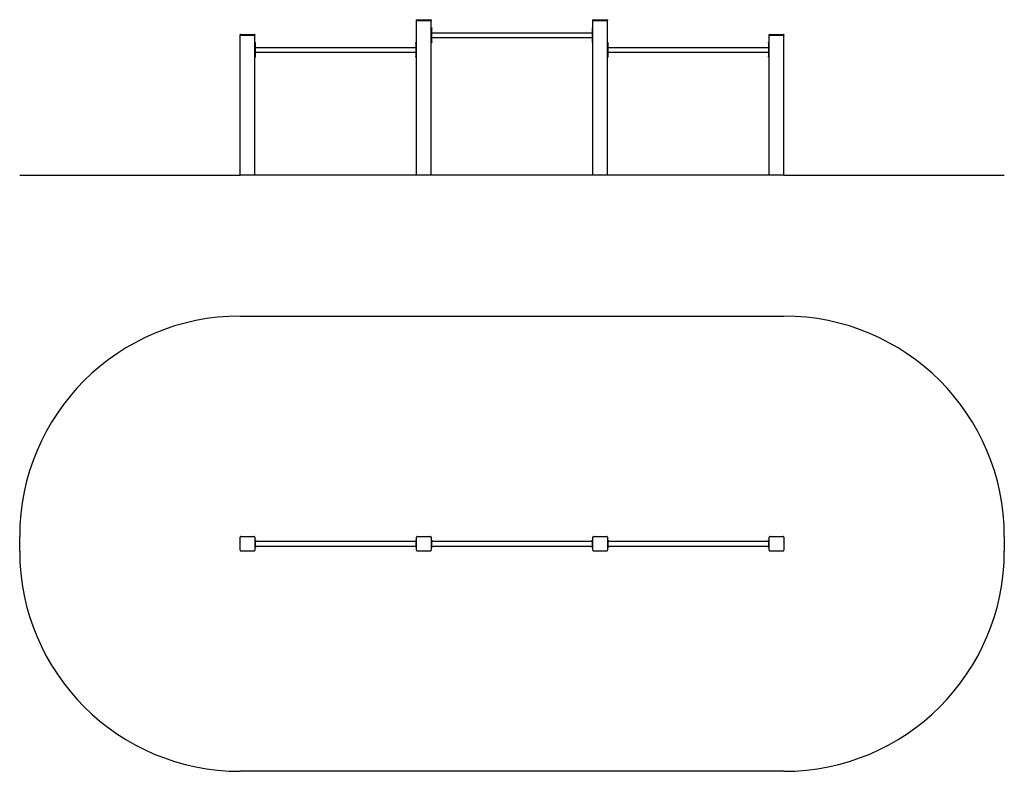
# Model space of a CAD drawing. Units: millimetres. Extents: x -3140 to 3560, y -1402 to 3717.
import ezdxf

# ---------------------------------------------------------------- set-up
doc = ezdxf.new("R2010")
doc.units = ezdxf.units.MM
pattern_1 = [(45, (0, 0), (-2.1213203, 2.1213203), [])]

# ---------------------------------------------------------------- blocks, each defined once
blk = doc.blocks.new('2D_pro_DWG')
h = blk.add_hatch()
h.set_pattern_fill('earth', scale=0.635, style=0)
h.set_pattern_definition([(0, (0, 0), (4.03225, 4.03225), [4.03225, -4.03225]), (0, (0, 1.512), (4.03225, 4.03225), [4.03225, -4.03225]), (0, (0, 3.024), (4.03225, 4.03225), [4.03225, -4.03225]), (90, (0.504, 3.5282), (-4.03225, 4.03225), [4.03225, -4.03225]), (90, (2.016, 3.5282), (-4.03225, 4.03225), [4.03225, -4.03225]), (90, (3.5282, 3.5282), (-4.03225, 4.03225), [4.03225, -4.03225])])
h.paths.add_polyline_path([(2060, 2657.9), (3560, 2657.9), (2060, 2657.9), (3560, 2657.9), (2060, 2657.9), (-1640, 2657.9), (2060, 2657.9), (-1640, 2657.9), (-3140, 2657.9), (-1640, 2657.9)], flags=0)
h = blk.add_hatch()
h.set_pattern_fill('_USER', scale=3, angle=45, style=0, pattern_type=0)
h.set_pattern_definition(pattern_1)
h.paths.add_polyline_path([(-1546, 2657.9), (-1540, 2657.9), (-1546, 2657.9), (-1540, 2657.9), (-1546, 2657.9), (-1634, 2657.9), (-1546, 2657.9), (-1634, 2657.9), (-1640, 2657.9), (-1634, 2657.9)], flags=0)
h.paths.add_polyline_path([(-1546, 2657.9), (-1543, 2657.9), (-1546, 2657.9), (-1543, 2657.9), (-1546, 2657.9), (-1634, 2657.9), (-1546, 2657.9), (-1634, 2657.9), (-1637, 2657.9), (-1634, 2657.9)], flags=0)
h = blk.add_hatch()
h.set_pattern_fill('_USER', scale=3, angle=45, style=0, pattern_type=0)
h.set_pattern_definition(pattern_1)
h.paths.add_polyline_path([(-346, 2657.9), (-340, 2657.9), (-346, 2657.9), (-340, 2657.9), (-346, 2657.9), (-434, 2657.9), (-346, 2657.9), (-434, 2657.9), (-440, 2657.9), (-434, 2657.9)], flags=0)
h.paths.add_polyline_path([(-346, 2657.9), (-343, 2657.9), (-346, 2657.9), (-343, 2657.9), (-346, 2657.9), (-434, 2657.9), (-346, 2657.9), (-434, 2657.9), (-437, 2657.9), (-434, 2657.9)], flags=0)
h = blk.add_hatch()
h.set_pattern_fill('_USER', scale=3, angle=135, style=0, pattern_type=0)
h.set_pattern_definition([(135, (0, 0), (-2.1213203, -2.1213203), [])])
h.paths.add_polyline_path([(854, 2657.9), (860, 2657.9), (854, 2657.9), (860, 2657.9), (854, 2657.9), (766, 2657.9), (854, 2657.9), (766, 2657.9), (760, 2657.9), (766, 2657.9)], flags=0)
h.paths.add_polyline_path([(854, 2657.9), (857, 2657.9), (854, 2657.9), (857, 2657.9), (854, 2657.9), (766, 2657.9), (854, 2657.9), (766, 2657.9), (763, 2657.9), (766, 2657.9)], flags=0)
h = blk.add_hatch()
h.set_pattern_fill('_USER', scale=3, angle=45, style=0, pattern_type=0)
h.set_pattern_definition(pattern_1)
h.paths.add_polyline_path([(2054, 2657.9), (2060, 2657.9), (2054, 2657.9), (2060, 2657.9), (2054, 2657.9), (1966, 2657.9), (2054, 2657.9), (1966, 2657.9), (1960, 2657.9), (1966, 2657.9)], flags=0)
h.paths.add_polyline_path([(2054, 2657.9), (2057, 2657.9), (2054, 2657.9), (2057, 2657.9), (2054, 2657.9), (1966, 2657.9), (2054, 2657.9), (1966, 2657.9), (1963, 2657.9), (1966, 2657.9)], flags=0)
at = {"color": 7, "linetype": 'Continuous'}
for p, q in [((-440, 3711.9), (-440, 3714.9)), ((-440, 2658.9), (-440, 3711.9)), ((-440, 3711.9), (-435, 3711.9)), ((-438, 3716.9), (-435, 3716.9)), ((-435, 3716.9), (-345, 3716.9)), ((-434, 3711.9), (-435, 3711.9)), ((-435, 3711.9), (-345, 3711.9)), ((-434, 3711.9), (-346, 3711.9)), ((-345, 3711.9), (-346, 3711.9)), ((-345, 3716.9), (-342, 3716.9)), ((-345, 3711.9), (-340, 3711.9)), ((-340, 3714.9), (-340, 3711.9)), ((-340, 2658.9), (-340, 3711.9)), ((760, 3711.9), (760, 3714.9)), ((760, 2658.9), (760, 3711.9)), ((760, 3711.9), (765, 3711.9)), ((762, 3716.9), (765, 3716.9)), ((765, 3716.9), (855, 3716.9)), ((766, 3711.9), (765, 3711.9)), ((765, 3711.9), (855, 3711.9)), ((766, 3711.9), (854, 3711.9)), ((855, 3711.9), (854, 3711.9)), ((855, 3716.9), (858, 3716.9)), ((855, 3711.9), (860, 3711.9)), ((860, 3714.9), (860, 3711.9)), ((860, 2658.9), (860, 3711.9)), ((-340, 3661.9), (-336, 3661.9)), ((-336, 3661.9), (-336, 3656.9)), ((-336, 3566.9), (-336, 3656.9)), ((-336, 3627.9), (756, 3627.9)), ((756, 3661.9), (756, 3656.9)), ((756, 3661.9), (760, 3661.9)), ((756, 3656.9), (756, 3566.9)), ((-1640, 3611.9), (-1640, 3614.9)), ((-1640, 2658.9), (-1640, 3611.9)), ((-1640, 3611.9), (-1635, 3611.9)), ((-1638, 3616.9), (-1635, 3616.9)), ((-1635, 3616.9), (-1545, 3616.9)), ((-1634, 3611.9), (-1635, 3611.9)), ((-1635, 3611.9), (-1545, 3611.9)), ((-1634, 3611.9), (-1546, 3611.9)), ((-1545, 3611.9), (-1546, 3611.9)), ((-1545, 3616.9), (-1542, 3616.9)), ((-1545, 3611.9), (-1540, 3611.9)), ((-1540, 3614.9), (-1540, 3611.9)), ((-1540, 2658.9), (-1540, 3611.9)), ((-1540, 3561.9), (-1536, 3561.9)), ((-1536, 3556.9), (-1536, 3561.9)), ((-1536, 3466.9), (-1536, 3556.9)), ((-444, 3556.9), (-444, 3561.9)), ((-444, 3561.9), (-440, 3561.9)), ((-444, 3556.9), (-444, 3466.9)), ((-336, 3561.9), (-340, 3561.9)), ((-336, 3595.9), (756, 3595.9)), ((-336, 3566.9), (-336, 3561.9)), ((756, 3566.9), (756, 3561.9)), ((760, 3561.9), (756, 3561.9)), ((860, 3561.9), (864, 3561.9)), ((864, 3556.9), (864, 3561.9)), ((864, 3466.9), (864, 3556.9)), ((1956, 3556.9), (1956, 3561.9)), ((1956, 3561.9), (1960, 3561.9)), ((1956, 3556.9), (1956, 3466.9)), ((1960, 3611.9), (1960, 3614.9)), ((1960, 2658.9), (1960, 3611.9)), ((1960, 3611.9), (1965, 3611.9)), ((1962, 3616.9), (1965, 3616.9)), ((1965, 3616.9), (2055, 3616.9)), ((1966, 3611.9), (1965, 3611.9)), ((1965, 3611.9), (2055, 3611.9)), ((1966, 3611.9), (2054, 3611.9)), ((2055, 3611.9), (2054, 3611.9)), ((2055, 3616.9), (2058, 3616.9)), ((2055, 3611.9), (2060, 3611.9)), ((2060, 3614.9), (2060, 3611.9)), ((2060, 2658.9), (2060, 3611.9)), ((-1536, 3527.9), (-444, 3527.9)), ((-1536, 3495.9), (-444, 3495.9)), ((864, 3527.9), (1956, 3527.9)), ((864, 3495.9), (1956, 3495.9)), ((-1536, 3461.9), (-1540, 3461.9)), ((-1536, 3461.9), (-1536, 3466.9)), ((-444, 3461.9), (-444, 3466.9)), ((-440, 3461.9), (-444, 3461.9)), ((864, 3461.9), (860, 3461.9)), ((864, 3461.9), (864, 3466.9)), ((1956, 3461.9), (1956, 3466.9)), ((1960, 3461.9), (1956, 3461.9)), ((-3140, 2658.9), (-1640, 2658.9)), ((-3140, 2657.9), (-3140, 2658.9)), ((2060, 2658.9), (-1640, 2658.9)), ((2060, 2658.9), (3560, 2658.9)), ((3560, 2658.9), (3560, 2657.9)), ((-1640, 1698.5), (2060, 1698.5)), ((-3140, 98.5), (-3140, 198.5)), ((-1640, 103.5), (-1640, 193.5)), ((-1635, 198.5), (-1545, 198.5)), ((-1540, 193.5), (-1540, 103.5)), ((-1540, 173.5), (-1536, 173.5)), ((-1536, 173.5), (-1536, 168.5)), ((-1536, 128.5), (-1536, 168.5)), ((-444, 164.5), (-1536, 164.5)), ((-444, 173.5), (-440, 173.5)), ((-444, 173.5), (-444, 168.5)), ((-444, 168.5), (-444, 128.5)), ((-440, 103.5), (-440, 193.5)), ((-435, 198.5), (-345, 198.5)), ((-340, 193.5), (-340, 103.5)), ((-340, 173.5), (-336, 173.5)), ((-336, 173.5), (-336, 168.5)), ((-336, 128.5), (-336, 168.5)), ((756, 164.5), (-336, 164.5)), ((756, 173.5), (760, 173.5)), ((756, 168.5), (756, 173.5)), ((756, 168.5), (756, 128.5)), ((760, 103.5), (760, 193.5)), ((765, 198.5), (855, 198.5)), ((860, 193.5), (860, 103.5)), ((860, 173.5), (864, 173.5)), ((864, 173.5), (864, 168.5)), ((864, 128.5), (864, 168.5)), ((1956, 164.5), (864, 164.5)), ((1956, 173.5), (1960, 173.5)), ((1956, 168.5), (1956, 173.5)), ((1956, 168.5), (1956, 128.5)), ((1960, 103.5), (1960, 193.5)), ((1965, 198.5), (2055, 198.5)), ((2060, 193.5), (2060, 103.5)), ((3560, 198.5), (3560, 98.5)), ((-1545, 98.5), (-1635, 98.5)), ((-1536, 123.5), (-1540, 123.5)), ((-1536, 132.5), (-444, 132.5)), ((-1536, 128.5), (-1536, 123.5)), ((-444, 128.5), (-444, 123.5)), ((-440, 123.5), (-444, 123.5)), ((-345, 98.5), (-435, 98.5)), ((-336, 123.5), (-340, 123.5)), ((-336, 132.5), (756, 132.5)), ((-336, 128.5), (-336, 123.5)), ((756, 123.5), (756, 128.5)), ((760, 123.5), (756, 123.5)), ((855, 98.5), (765, 98.5)), ((864, 123.5), (860, 123.5)), ((864, 132.5), (1956, 132.5)), ((864, 128.5), (864, 123.5)), ((1956, 123.5), (1956, 128.5)), ((1960, 123.5), (1956, 123.5)), ((2055, 98.5), (1965, 98.5)), ((2060, -1401.5), (-1640, -1401.5))]:
    blk.add_line(p, q, dxfattribs=at)
for centre, radius, start, end in [((-438, 3714.9), 2, 90, 179.99996), ((-342, 3714.9), 2, 0, 90), ((762, 3714.9), 2, 90, 180), ((858, 3714.9), 2, 0, 90), ((-1638, 3614.9), 2, 90, 180), ((-1542, 3614.9), 2, 0, 90), ((1962, 3614.9), 2, 90, 180), ((2058, 3614.9), 2, 0, 90), ((-1640, 198.5), 1500, 90, 180), ((2060, 198.5), 1500, 360, 90), ((-1635, 193.5), 5, 90, 180), ((-1545, 193.5), 5, 0, 90), ((-435, 193.5), 5, 90, 179.99998), ((-345, 193.5), 5, 0, 90), ((765, 193.5), 5, 90, 180), ((855, 193.5), 5, 0, 90), ((1965, 193.5), 5, 90, 180), ((2055, 193.5), 5, 0, 90), ((-1640, 98.5), 1500, 180, 270), ((-1635, 103.5), 5, 180, 270), ((-1545, 103.5), 5, 270, 0.00002), ((-435, 103.5), 5, 180, 270), ((-345, 103.5), 5, 270, 0), ((765, 103.5), 5, 180, 270), ((855, 103.5), 5, 270, 0), ((1965, 103.5), 5, 180, 270), ((2055, 103.5), 5, 270, 0), ((2060, 98.5), 1500, 270, 360)]:
    blk.add_arc(centre, radius, start, end, dxfattribs=at)

msp = doc.modelspace()

# ---------------------------------------------------------------- block references
msp.add_blockref('2D_pro_DWG', (0, 0))

doc.saveas('drawing.dxf')
